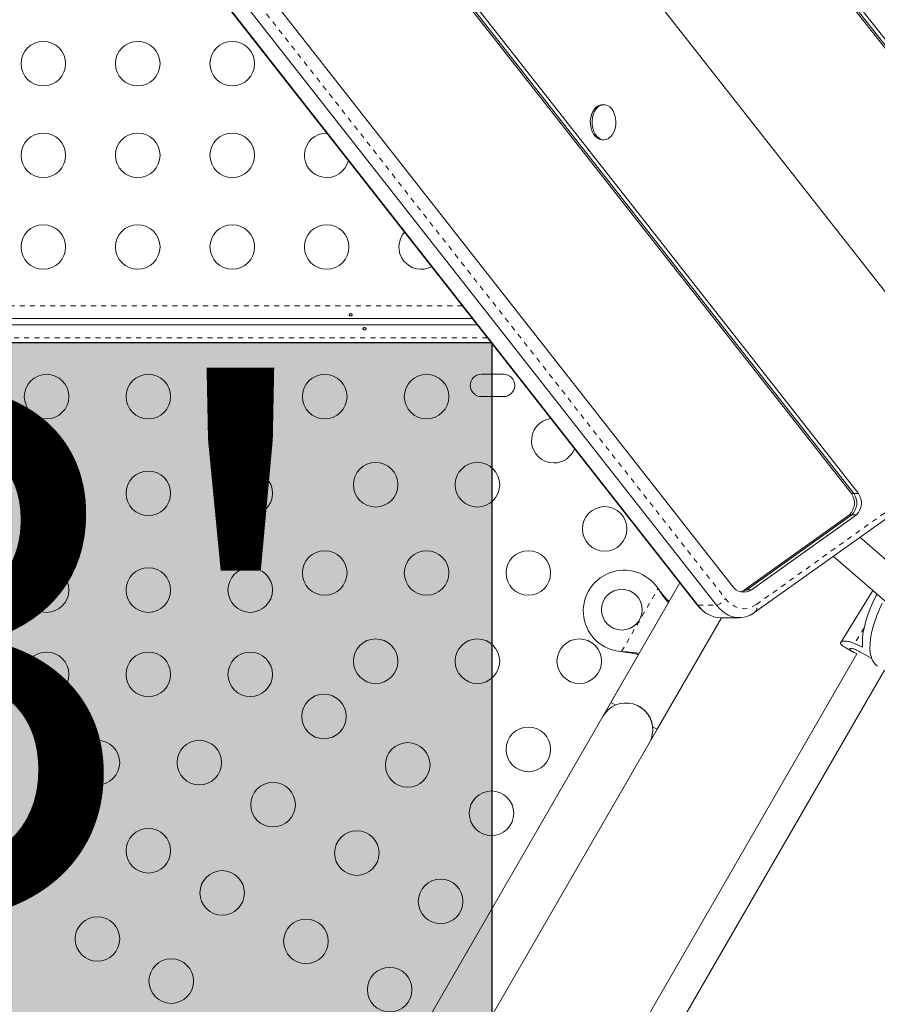
# Model space of a CAD drawing. Extents: x -72 to 446, y -9 to 475.
# Drawn here: x 278 to 295, y 219 to 238 of the extents above; entities that cross this region are included whole.
import ezdxf

# ---------------------------------------------------------------- set-up
doc = ezdxf.new("R2010")
doc.units = 0
doc.header["$LTSCALE"] = 0.125
doc.header["$MEASUREMENT"] = 0
doc.linetypes.add('PHANTOM', pattern=[0.5, 0.25, -0.05, 0.05, -0.05, 0.05, -0.05])
doc.layers.add('CONTOUR', color=7, linetype='CONTINUOUS')
doc.layers.add('HAUTEUR-PLATE-FORME', color=7, linetype='CONTINUOUS')
doc.styles.add('DIM', font='romans.shx')

msp = doc.modelspace()

# ---------------------------------------------------------------- hatches: boundary and pattern name
at = {"layer": 'HAUTEUR-PLATE-FORME', "true_color": 0xfcfcfc}
msp.add_hatch(color=7, dxfattribs=at).paths.add_polyline_path([(269.22927, 231.87367), (287.46458, 231.87367), (287.46458, 216.59248), (269.22927, 216.59248)])

# ---------------------------------------------------------------- linework, layer by layer
at = {"layer": 'CONTOUR', "linetype": 'Continuous', "lineweight": 15}
for p, q in [((282.44751, 249.1031), (297.10587, 230.42992)), ((286.21425, 249.09197), (297.89897, 234.20689)), ((286.26006, 249.09197), (297.94478, 234.20689)), ((286.35167, 249.09197), (298.03639, 234.20689)), ((282.59156, 244.113), (294.52904, 228.90593)), ((282.63737, 244.113), (294.57485, 228.90593)), ((282.72898, 244.113), (294.66646, 228.90593)), ((282.56489, 239.35968), (292.19584, 227.09087)), ((281.86113, 238.99965), (291.49208, 226.73084)), ((281.88404, 238.98183), (291.51499, 226.71303)), ((282.25049, 238.98183), (291.88145, 226.71303)), ((289.66906, 236.54283), (289.6347, 236.54283)), ((289.6347, 235.85523), (289.66906, 235.85523)), ((287.08625, 232.34339), (262.61727, 232.34339)), ((262.61727, 232.21839), (287.18438, 232.21839)), ((287.69705, 231.24964), (287.25955, 231.24964)), ((287.25955, 230.81214), (287.69705, 230.81214)), ((292.63502, 226.57574), (297.97131, 230.38792)), ((292.4299, 227.01902), (294.492, 228.49215)), ((292.47571, 227.01902), (294.53781, 228.49215)), ((292.56732, 227.01902), (294.62942, 228.49215)), ((295.82845, 227.07326), (294.69713, 228.04889)), ((294.17371, 227.67496), (295.43173, 226.59008)), ((291.16115, 227.15241), (289.64864, 224.53266)), ((291.16115, 227.15241), (289.80489, 224.80329)), ((290.73151, 227.04326), (290.75121, 227.01747)), ((290.73151, 227.04326), (290.74603, 227.02046)), ((294.95287, 227.00304), (294.32066, 225.98398)), ((290.71422, 224.27829), (291.97886, 226.46872)), ((291.96056, 226.46872), (292.32701, 226.46872)), ((294.38703, 225.89909), (294.56721, 225.79506)), ((294.63826, 225.75833), (289.65399, 217.12531)), ((290.04802, 225.7995), (290.01584, 225.80367)), ((290.04283, 225.80249), (290.01584, 225.80367)), ((294.92857, 225.66725), (294.69385, 225.80277)), ((290.19827, 216.81803), (295.17767, 225.44261)), ((289.89421, 224.75172), (289.80489, 224.80329)), ((289.64864, 224.53266), (281.89864, 211.10927)), ((290.55796, 224.00766), (290.71421, 224.27829)), ((290.71422, 224.27829), (290.6249, 224.32986)), ((282.80796, 210.58427), (290.55796, 224.00766))]:
    msp.add_line(p, q, dxfattribs=at)
at = {"layer": 'CONTOUR', "linetype": 'PHANTOM', "lineweight": 0}
for p, q in [((282.42087, 239.11542), (292.05183, 226.84662)), ((262.5922, 232.59389), (286.88961, 232.59389)), ((287.38102, 231.96789), (262.5922, 231.96789)), ((292.66345, 226.72831), (297.99973, 230.54049)), ((294.52904, 228.90593), (294.57485, 228.90593)), ((294.57485, 228.90593), (294.66646, 228.90593)), ((294.492, 228.49215), (294.53781, 228.49215)), ((294.53781, 228.49215), (294.62942, 228.49215)), ((290.01584, 225.80367), (290.73151, 227.04326)), ((290.74603, 227.02046), (290.75121, 227.01747)), ((292.4299, 227.01902), (292.47571, 227.01902)), ((292.47571, 227.01902), (292.56732, 227.01902)), ((291.51499, 226.71303), (291.88145, 226.71303)), ((294.78133, 226.27145), (294.59061, 225.96404)), ((290.04283, 225.80249), (290.04802, 225.7995))]:
    msp.add_line(p, q, dxfattribs=at)
at = {"layer": 'CONTOUR', "linetype": 'Continuous', "lineweight": 15, "flags": 128}
for points in [[(289.6347, 235.85523), (289.63388, 235.85523), (289.58681, 235.86251), (289.54171, 235.88357), (289.50041, 235.91754), (289.46461, 235.96304), (289.43577, 236.0182), (289.41508, 236.08076), (289.40338, 236.14817), (289.40115, 236.21765), (289.40848, 236.28638), (289.42507, 236.35152), (289.45025, 236.41043), (289.48298, 236.46068), (289.52192, 236.50021), (289.56547, 236.52742), (289.61186, 236.54118), (289.6347, 236.54283)], [(289.8957, 236.28403), (289.9027, 236.21523), (289.90013, 236.14577), (289.88811, 236.07849), (289.86712, 236.01614), (289.83802, 235.96128), (289.802, 235.91616), (289.76054, 235.88261), (289.71533, 235.86202), (289.66823, 235.85523), (289.62117, 235.86251), (289.57606, 235.88357), (289.53476, 235.91754), (289.49896, 235.96304), (289.47013, 236.0182), (289.44944, 236.08076), (289.43774, 236.14817), (289.43551, 236.21765), (289.44284, 236.28638), (289.45943, 236.35152), (289.48461, 236.41043), (289.51733, 236.46068), (289.55627, 236.50021), (289.59983, 236.52742), (289.64622, 236.54118), (289.69354, 236.54094), (289.73987, 236.52669), (289.78329, 236.49904), (289.82204, 236.4591), (289.85452, 236.40851), (289.87942, 236.34934), (289.8957, 236.28403)], [(292.34992, 226.97902), (292.38387, 226.99203), (292.4299, 227.01902)], [(295.03332, 226.93366), (295.01185, 226.89226), (294.95271, 226.76978), (294.90004, 226.64728), (294.85441, 226.52606), (294.8163, 226.4074), (294.78609, 226.29253), (294.76413, 226.18268), (294.75063, 226.07899), (294.74573, 225.98256), (294.7495, 225.89441)], [(291.88145, 226.71303), (291.95163, 226.63472), (292.02811, 226.5704), (292.10961, 226.52115), (292.19476, 226.4878), (292.28212, 226.4709), (292.37023, 226.47074), (292.45762, 226.48732), (292.54282, 226.52036), (292.5591, 226.5287)], [(291.88145, 226.71303), (291.95163, 226.63472), (292.02811, 226.5704), (292.10961, 226.52115), (292.19476, 226.4878), (292.28212, 226.4709), (292.37023, 226.47074), (292.45762, 226.48732), (292.54282, 226.52036), (292.6244, 226.56932)], [(295.04483, 225.51931), (295.01008, 225.54403), (294.9709, 225.58688), (294.93944, 225.6411), (294.91604, 225.70612), (294.90094, 225.78126), (294.89429, 225.86575), (294.89617, 225.95872), (294.90656, 226.05919), (294.92534, 226.16613), (294.95232, 226.27842), (294.98723, 226.39491), (295.0297, 226.51439), (295.07929, 226.63561), (295.13549, 226.75733)], [(290.55796, 224.00766), (290.59497, 224.08608), (290.61856, 224.16951), (290.6281, 224.25569), (290.62332, 224.34227), (290.60436, 224.42688), (290.57173, 224.50721), (290.52633, 224.58108), (290.46938, 224.64647), (290.40245, 224.70159), (290.32736, 224.74495), (290.24615, 224.77535), (290.16105, 224.79197), (290.07438, 224.79436), (289.98849, 224.78245), (289.90574, 224.75657), (289.82837, 224.71742), (289.75851, 224.66607), (289.69804, 224.60391), (289.64864, 224.53266), (289.64864, 224.53266)]]:
    msp.add_lwpolyline(points, dxfattribs=at)
at = {"layer": 'CONTOUR', "linetype": 'PHANTOM', "lineweight": 0, "flags": 128}
for points in [[(292.05183, 226.84662), (292.1096, 226.78215), (292.17257, 226.7292), (292.23966, 226.68866), (292.30975, 226.6612), (292.38167, 226.64729), (292.45421, 226.64716), (292.52615, 226.66081), (292.59629, 226.68801), (292.66345, 226.72831)], [(291.49208, 226.73084), (291.50088, 226.72185), (291.51499, 226.71303)]]:
    msp.add_lwpolyline(points, dxfattribs=at)
at = {"layer": 'CONTOUR', "linetype": 'Continuous', "lineweight": 15}
for centre, radius in [((278.65608, 237.34964), 0.4375), ((280.51165, 237.34964), 0.4375), ((282.36722, 237.34964), 0.4375), ((278.65608, 235.54964), 0.4375), ((280.51165, 235.54964), 0.4375), ((282.36722, 235.54964), 0.4375), ((278.65608, 233.74964), 0.4375), ((280.51165, 233.74964), 0.4375), ((282.36722, 233.74964), 0.4375), ((284.22278, 233.74964), 0.4375), ((278.72019, 230.81214), 0.4375), ((280.72019, 230.81214), 0.4375), ((282.72019, 230.81214), 0.4375), ((284.18435, 230.81214), 0.4375), ((286.18435, 230.81214), 0.4375), ((285.18435, 229.08009), 0.4375), ((287.18435, 229.08009), 0.4375), ((278.72019, 228.91214), 0.4375), ((280.72019, 228.91214), 0.4375), ((282.72019, 228.91214), 0.4375), ((289.68435, 228.21407), 0.4375), ((284.18435, 227.34804), 0.4375), ((286.18435, 227.34804), 0.4375), ((288.18435, 227.34804), 0.4375), ((278.72019, 227.01214), 0.4375), ((280.72019, 227.01214), 0.4375), ((282.72019, 227.01214), 0.4375), ((290.02077, 226.62721), 0.4), ((285.18435, 225.61599), 0.4375), ((287.18435, 225.61599), 0.4375), ((289.18435, 225.61599), 0.4375), ((278.72019, 225.35737), 0.4375), ((280.72019, 225.35737), 0.4375), ((282.72019, 225.35737), 0.4375), ((284.16948, 224.52999), 0.4375), ((288.18435, 223.88394), 0.4375), ((279.72019, 223.62532), 0.4375), ((281.72019, 223.62532), 0.4375), ((285.81493, 223.57999), 0.4375), ((283.16948, 222.79793), 0.4375), ((287.46038, 222.62999), 0.4375), ((278.72019, 221.89327), 0.4375), ((280.72019, 221.89327), 0.4375), ((284.81493, 221.84793), 0.4375), ((282.16948, 221.06588), 0.4375), ((286.46038, 220.89793), 0.4375), ((279.72019, 220.16122), 0.4375), ((283.81493, 220.11588), 0.4375), ((281.16948, 219.33383), 0.4375), ((285.46038, 219.16588), 0.4375)]:
    msp.add_circle(centre, radius, dxfattribs=at)
for centre, radius, start, end in [((284.22278, 235.54964), 0.4375, 90, 346.676164), ((286.07835, 233.74964), 0.4375, 138.070589, 298.192897), ((287.25955, 231.03089), 0.21875, 90, 270), ((287.69705, 231.03089), 0.21875, 270, 90), ((288.68435, 229.94612), 0.4375, 97.457011, 270), ((288.68435, 229.94612), 0.4375, 270, 338.806475), ((294.27677, 228.71997), 0.3134, 313.372832, 36.395133), ((294.32258, 228.71997), 0.3134, 313.372832, 36.395133), ((294.41419, 228.71997), 0.3134, 313.372832, 36.395133), ((290.06407, 226.60221), 0.8, 33.456637, 266.543363), ((292.41595, 227.2326), 0.26179, 212.778066, 305.326701), ((292.31984, 227.23102), 0.26314, 281.616567, 306.324837), ((291.98514, 227.042), 0.57381, 214.981404, 267.545533), ((290.1033, 224.27016), 0.525, 6.529607, 84.302267)]:
    msp.add_arc(centre, radius, start, end, dxfattribs=at)
at = {"layer": 'CONTOUR', "linetype": 'PHANTOM', "lineweight": 0}
for centre, radius, start, end in [((291.78506, 227.0114), 0.31355, 287.901892, 328.295474), ((292.54628, 226.67122), 0.13033, 312.873335, 25.980055)]:
    msp.add_arc(centre, radius, start, end, dxfattribs=at)
at = {"layer": 'CONTOUR', "linetype": 'Continuous', "lineweight": 15}
msp.add_ellipse((292.99199, 228.25615), major_axis=(5.61099, -3.10321), ratio=0.20879488, start_param=5.11430659, end_param=5.14376753, dxfattribs=at)
for points, knots in [([(284.69631, 232.39614), (284.69977, 232.39656), (284.70668, 232.3974), (284.71545, 232.40133), (284.72178, 232.40691), (284.72489, 232.41388), (284.72445, 232.42145), (284.72053, 232.42878), (284.71357, 232.43496), (284.70431, 232.43916), (284.6938, 232.44072), (284.68327, 232.43942), (284.67388, 232.43549), (284.66664, 232.42947), (284.66237, 232.42218), (284.6616, 232.41458), (284.66438, 232.40756), (284.67037, 232.4018), (284.67895, 232.39781), (284.68809, 232.39599), (284.69396, 232.3961), (284.69631, 232.39614)], [0, 0, 0, 0, 0.05350078, 0.10699034, 0.16074117, 0.2145264, 0.26795903, 0.3212032, 0.37470967, 0.42852776, 0.48222042, 0.53554069, 0.58882496, 0.64246286, 0.69629504, 0.7498604, 0.80311717, 0.85649814, 0.91024458, 0.9640337, 1, 1, 1, 1]), ([(284.95176, 232.12418), (284.94877, 232.12566), (284.94279, 232.12863), (284.93686, 232.13548), (284.93408, 232.14299), (284.93491, 232.15045), (284.93917, 232.15697), (284.94641, 232.162), (284.95585, 232.16513), (284.96642, 232.1661), (284.97688, 232.16488), (284.98609, 232.16155), (284.99306, 232.15633), (284.99698, 232.14962), (284.99737, 232.14212), (284.99424, 232.13465), (284.98794, 232.12813), (284.97913, 232.12339), (284.96882, 232.1212), (284.95928, 232.12167), (284.95391, 232.12346), (284.95176, 232.12418)], [0, 0, 0, 0, 0.053800106, 0.107598576, 0.161358393, 0.214753346, 0.268005913, 0.321553974, 0.375383178, 0.429038358, 0.482331517, 0.53564135, 0.589317869, 0.643141951, 0.696665659, 0.749912283, 0.803329922, 0.857104093, 0.910868392, 0.96426434, 1, 1, 1, 1]), ([(290.74603, 227.02046), (290.77401, 226.97803), (290.82944, 226.89399), (290.89611, 226.80787), (290.93122, 226.76931), (290.93657, 226.76343)], [0, 0, 0, 0, 0.46356761, 0.91819349, 1, 1, 1, 1]), ([(290.75121, 227.01747), (290.7892, 226.96854), (290.85341, 226.88585), (290.92086, 226.81348), (290.94841, 226.78393)], [0, 0, 0, 0, 0.59156293, 1, 1, 1, 1]), ([(291.49208, 226.73084), (291.50389, 226.71636), (291.53671, 226.67611), (291.59631, 226.61815), (291.66315, 226.56527), (291.70888, 226.54077), (291.72725, 226.53093)], [0, 0, 0, 0, 0.17441687, 0.48483909, 0.79315516, 1, 1, 1, 1]), ([(292.55999, 226.5308), (292.57411, 226.53797), (292.59997, 226.5511), (292.62408, 226.56805), (292.63502, 226.57574)], [0, 0, 0, 0, 0.54606263, 1, 1, 1, 1]), ([(294.59061, 225.96404), (294.56777, 225.97324), (294.52208, 225.99165), (294.46084, 226.00599), (294.4079, 226.01136), (294.36446, 226.00839), (294.3332, 225.99808), (294.31628, 225.98173), (294.31584, 225.96096), (294.33201, 225.93765), (294.3566, 225.91697), (294.37949, 225.90413), (294.38738, 225.8997)], [0, 0, 0, 0, 0.10409257, 0.20823017, 0.31204815, 0.41587996, 0.52486522, 0.63381559, 0.74086132, 0.84787441, 0.94753008, 1, 1, 1, 1]), ([(294.69385, 225.80277), (294.66579, 225.8176), (294.60969, 225.84727), (294.54355, 225.86606), (294.50223, 225.86636), (294.49401, 225.84981), (294.52273, 225.8213), (294.57364, 225.79021), (294.62008, 225.7673), (294.63826, 225.75833)], [0, 0, 0, 0, 0.14953806, 0.29896639, 0.45122496, 0.60546274, 0.75669057, 0.90474282, 1, 1, 1, 1]), ([(290.36119, 225.76684), (290.35304, 225.76847), (290.30444, 225.77817), (290.19887, 225.7921), (290.09834, 225.7988), (290.04283, 225.80249)], [0, 0, 0, 0, 0.08283304, 0.4936263, 1, 1, 1, 1]), ([(290.34936, 225.74636), (290.33373, 225.74996), (290.28066, 225.76219), (290.17966, 225.78), (290.09369, 225.79273), (290.04802, 225.7995)], [0, 0, 0, 0, 0.16381387, 0.55580425, 1, 1, 1, 1])]:
    msp.add_open_spline(points, degree=3, knots=knots, dxfattribs=at)
at = {"layer": 'HAUTEUR-PLATE-FORME', "color": 0}
msp.add_lwpolyline([(269.22927, 231.87367), (287.46458, 231.87367), (287.46458, 216.59248), (269.22927, 216.59248)], close=True, dxfattribs=at)

# ---------------------------------------------------------------- texts
at = {"layer": 'HAUTEUR-PLATE-FORME', "color": 7, "insert": (278.70287, 224.47074), "char_height": 10.14, "width": 19.027177, "attachment_point": 5, "style": 'DIM'}
msp.add_mtext("{3'}", dxfattribs=at)

doc.saveas('drawing.dxf')
